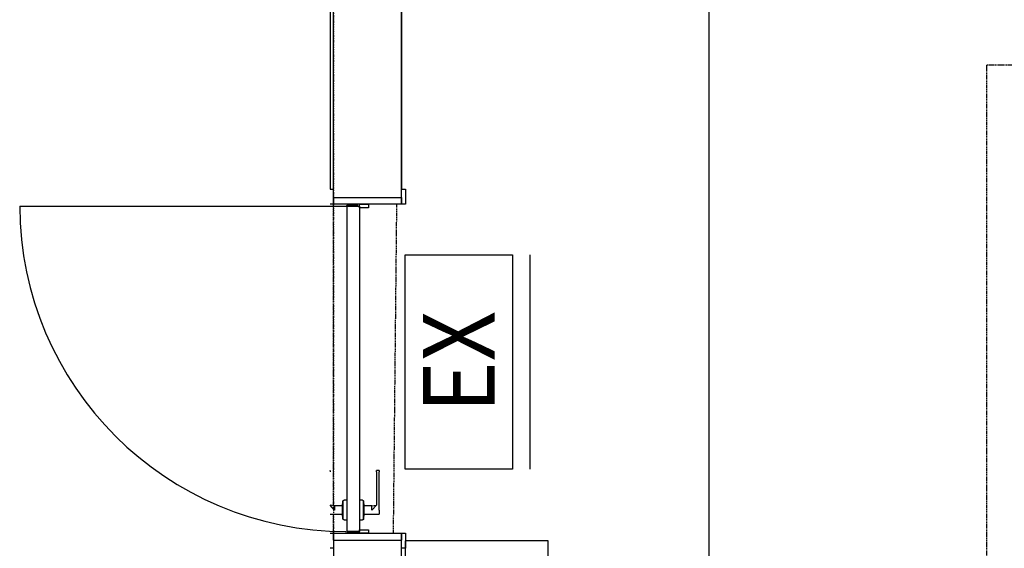
# Model space of a CAD drawing. Extents: x -12022 to 41266, y -8151 to 41899.
# Drawn here: x -878 to 1875, y 23679 to 25157 of the extents above; entities that cross this region are included whole.
import ezdxf
from ezdxf.enums import TextEntityAlignment as Align

# ---------------------------------------------------------------- set-up
doc = ezdxf.new("R2010")
doc.units = 0
for name, pattern in [('EDG-DASH-3', [4.5, 3, -1.5]), ('X-2857-BC$0$EDG-1DOT-2', [5, 2, -1.4, 0.2, -1.4]), ('X-2857-BC$0$EDG-DASH-3', [4.5, 3, -1.5])]:
    doc.linetypes.add(name, pattern=pattern)
for name, color, linetype in [('LIT-EMERG', 6, 'CONTINUOUS'), ('LIT-SWITCH', 2, 'EDG-DASH-3'), ('SYM-035', 2, 'CONTINUOUS'), ('SYM-050', 6, 'CONTINUOUS'), ('SYM-ATT', 2, 'CONTINUOUS'), ('SYM-TEXT', 7, 'CONTINUOUS'), ('X-2857-BC$0$A-DOOR', 11, 'CONTINUOUS'), ('X-2857-BC$0$A-FLOR', 31, 'X-2857-BC$0$EDG-DASH-3'), ('X-2857-BC$0$A-GENM', 31, 'X-2857-BC$0$EDG-DASH-3'), ('X-2857-BC$0$I-WALL', 8, 'CONTINUOUS'), ('X-2857-BC$0$RCP-08-02-24', 11, 'CONTINUOUS'), ('X-2857-BC$0$S-GRID', 133, 'X-2857-BC$0$EDG-1DOT-2'), ('X-XREF', 7, 'CONTINUOUS')]:
    doc.layers.add(name, color=color, linetype=linetype)
doc.styles.add('EDG', font='edg.shx', dxfattribs={"width": 0.9})

# ---------------------------------------------------------------- blocks, each defined once
blk = doc.blocks.new('box-switchpanel')
at = {"layer": 'SYM-050', "color": 0, "linetype": 'ByBlock'}
blk.add_lwpolyline([(-400, -200), (400, -200), (400, 200), (-400, 200)], close=True, dxfattribs=at)
at = {"layer": 'SYM-ATT', "linetype": 'ByBlock', "style": 'EDG', "width": 0.9}
for tag, p in [('CHAN', (-200, 600)), ('MOUNT', (-200, 300))]:
    blk.add_attdef(tag, p, '', height=200, dxfattribs=at)
at = {"layer": 'SYM-ATT', "color": 255, "linetype": 'ByBlock', "style": 'EDG', "width": 0.9}
for tag, flags in [('RATING', 3), ('EQUIP', 3), ('NAME', 3), ('ID', 9)]:
    blk.add_attdef(tag, (0, 0), '', height=200, dxfattribs=dict(at, flags=flags))
at = {"layer": 'SYM-TEXT', "color": 255, "linetype": 'ByBlock', "style": 'EDG', "width": 0.9, "flags": 3}
blk.add_attdef('TEXT', (0, 0), '', height=200, dxfattribs=at)
at = {"layer": 'SYM-TEXT', "color": 2, "linetype": 'ByBlock', "style": 'EDG', "width": 0.9}
blk.add_attdef('TYPE', text='', height=200, dxfattribs=at).set_placement((0, 0), align=Align.MIDDLE_CENTER)
blk = doc.blocks.new('EXIT-BOTT')
at = {"layer": 'SYM-035', "linetype": 'ByBlock'}
blk.add_lwpolyline([(-300, -200), (300, -200), (300, -200), (300, -200)], dxfattribs=at)
at = {"layer": 'SYM-050', "color": 0, "linetype": 'ByBlock'}
blk.add_lwpolyline([(-300, -150), (-300, 150), (300, 150), (300, -150)], close=True, dxfattribs=at)
at = {"layer": 'SYM-ATT', "linetype": 'ByBlock', "style": 'EDG', "width": 0.9}
for tag, p in [('MOUNT', (150, 550)), ('TYPE', (150, 250))]:
    blk.add_attdef(tag, p, '', height=200, dxfattribs=at)
at = {"layer": 'SYM-ATT', "color": 255, "linetype": 'ByBlock', "style": 'EDG', "width": 0.9}
for tag, flags in [('CHAN', 3), ('RATING', 3), ('EQUIP', 3), ('NAME', 3), ('ID', 9)]:
    blk.add_attdef(tag, (0, 0), '', height=200, dxfattribs=dict(at, flags=flags))
at = {"layer": 'SYM-TEXT', "linetype": 'ByBlock', "style": 'EDG', "width": 0.9, "flags": 8}
blk.add_attdef('TEXT', text='', height=200, dxfattribs=at).set_placement((0, 0), align=Align.MIDDLE_CENTER)
blk = doc.blocks.new('X-2857-BC')
at = {"layer": 'X-2857-BC$0$A-DOOR'}
for p, q in [((-10, 24683), (0, 24683)), ((190, 24683), (201, 24683)), ((201, 24683), (201, 24641)), ((-877.5, 24636), (37.5, 24636)), ((0, 24641), (-10, 24641)), ((0, 24660), (0, 24641)), ((0, 24641), (0, 24660)), ((190, 24641), (0, 24641)), ((35, 24636), (67.5, 24636)), ((35, 24636), (37.5, 24636)), ((67.5, 24637.5), (37.3, 24637.5)), ((37.5, 24636), (72.5, 24636)), ((37.5, 23726), (37.5, 24636)), ((67.5, 24636), (67.5, 24637.5)), ((72.5, 24641), (97.5, 24641)), ((72.5, 24631), (72.5, 24641)), ((72.5, 24636), (72.5, 23726)), ((97.5, 24641), (97.5, 24631)), ((190, 24641), (190, 24660)), ((190, 24660), (190, 24641)), ((201, 24641), (190, 24641)), ((97.5, 24631), (72.5, 24631)), ((-10, 23895.3), (-10, 23896.5)), ((-10, 23896.5), (-10, 23892.5)), ((127, 23896.5), (120, 23896.5)), ((120, 23892.5), (120, 23896.5)), ((120, 23896.5), (120, 23895.3)), ((120, 23892.5), (120, 23800)), ((127, 23895.3), (127, 23896.5)), ((127, 23896.5), (127, 23892.5)), ((127, 23786), (127, 23892.5)), ((26.3, 23810.6), (26.4, 23810.7)), ((26.3, 23810.5), (26.3, 23810.6)), ((26.3, 23810.4), (26.3, 23810.5)), ((26.3, 23810.5), (26.3, 23810.5)), ((26.3, 23810.5), (26.3, 23810.5)), ((26.3, 23810.5), (26.3, 23810.5)), ((26.3, 23810.5), (26.3, 23810.4)), ((26.3, 23810.3), (26.3, 23810.4)), ((26.3, 23810.4), (26.3, 23810.3)), ((26.3, 23810.1), (26.3, 23810.3)), ((26.3, 23810.3), (26.3, 23810.2)), ((26.3, 23810.2), (26.3, 23810)), ((26.3, 23809.9), (26.3, 23810.1)), ((26.3, 23810), (26.3, 23809.8)), ((26.3, 23809.7), (26.3, 23809.9)), ((26.3, 23809.8), (26.3, 23809.5)), ((26.3, 23809.4), (26.3, 23809.7)), ((26.3, 23809.5), (26.3, 23809.3)), ((26.3, 23809.1), (26.3, 23809.4)), ((26.3, 23809.3), (26.3, 23808.9)), ((26.4, 23811.2), (26.5, 23811.3)), ((26.4, 23811.1), (26.4, 23811.2)), ((26.4, 23811), (26.4, 23811.1)), ((26.4, 23810.9), (26.4, 23811)), ((26.4, 23810.7), (26.4, 23810.9)), ((26.5, 23811.6), (26.6, 23811.7)), ((26.5, 23811.4), (26.5, 23811.6)), ((26.5, 23811.3), (26.5, 23811.4)), ((26.6, 23811.8), (26.7, 23811.9)), ((26.6, 23811.7), (26.6, 23811.8)), ((26.7, 23812), (26.8, 23812.1)), ((26.7, 23811.9), (26.7, 23812)), ((26.8, 23812.1), (26.9, 23812.2)), ((26.9, 23812.3), (27, 23812.4)), ((26.9, 23812.2), (26.9, 23812.3)), ((27, 23812.4), (27.1, 23812.5)), ((27.1, 23812.5), (27.2, 23812.6)), ((27.2, 23812.6), (27.3, 23812.7)), ((27.3, 23812.7), (27.4, 23812.8)), ((27.3, 23812.7), (27.3, 23812.7)), ((27.4, 23812.8), (27.5, 23812.9)), ((27.5, 23812.9), (27.6, 23813)), ((27.6, 23813), (27.7, 23813)), ((27.7, 23813), (27.8, 23813.1)), ((27.8, 23813.1), (27.9, 23813.1)), ((27.9, 23813.1), (28, 23813.2)), ((28, 23813.2), (28.1, 23813.3)), ((28.1, 23813.3), (28.3, 23813.3)), ((28.3, 23813.3), (28.4, 23813.3)), ((28.4, 23813.3), (28.5, 23813.4)), ((28.5, 23813.4), (28.6, 23813.4)), ((28.6, 23813.4), (28.7, 23813.4)), ((28.7, 23813.4), (28.8, 23813.5)), ((28.8, 23813.5), (29, 23813.5)), ((29, 23813.5), (29.1, 23813.5)), ((29.1, 23813.5), (29.2, 23813.5)), ((29.2, 23813.5), (29.3, 23813.5)), ((37.5, 23813.5), (29.3, 23813.5)), ((29.3, 23813.5), (29.3, 23813.5)), ((80.6, 23813.5), (72.5, 23813.5)), ((80.6, 23813.5), (80.8, 23813.5)), ((80.8, 23813.5), (80.9, 23813.5)), ((80.9, 23813.5), (81, 23813.5)), ((81, 23813.5), (81.1, 23813.5)), ((81.1, 23813.5), (81.2, 23813.4)), ((81.2, 23813.4), (81.4, 23813.4)), ((81.4, 23813.4), (81.5, 23813.4)), ((81.5, 23813.4), (81.6, 23813.3)), ((81.6, 23813.3), (81.7, 23813.3)), ((81.7, 23813.3), (81.8, 23813.3)), ((81.8, 23813.3), (81.9, 23813.2)), ((81.9, 23813.2), (82, 23813.2)), ((82, 23813.2), (82.1, 23813.1)), ((82.1, 23813.1), (82.2, 23813)), ((82.2, 23813), (82.3, 23813)), ((82.3, 23813), (82.4, 23812.9)), ((82.4, 23812.9), (82.5, 23812.8)), ((82.5, 23812.8), (82.6, 23812.8)), ((82.6, 23812.8), (82.7, 23812.7)), ((82.7, 23812.7), (82.8, 23812.6)), ((82.8, 23812.6), (82.9, 23812.5)), ((82.9, 23812.5), (83, 23812.4)), ((83, 23812.4), (83, 23812.3)), ((83, 23812.3), (83.1, 23812.2)), ((83.1, 23812.2), (83.2, 23812.1)), ((83.2, 23812.1), (83.2, 23812)), ((83.2, 23812), (83.3, 23811.9)), ((83.3, 23811.9), (83.3, 23811.8)), ((83.3, 23811.8), (83.4, 23811.7)), ((83.4, 23811.7), (83.4, 23811.6)), ((83.4, 23811.6), (83.5, 23811.5)), ((83.5, 23811.5), (83.5, 23811.4)), ((83.5, 23811.4), (83.6, 23811.2)), ((83.6, 23811.2), (83.6, 23811.1)), ((83.6, 23811.1), (83.6, 23811)), ((83.6, 23811), (83.6, 23810.9)), ((83.6, 23810.9), (83.6, 23810.8)), ((83.6, 23810.8), (83.6, 23810.7)), ((83.6, 23810.7), (83.6, 23810.5)), ((83.6, 23810.5), (83.6, 23810.5)), ((83.6, 23810.5), (83.6, 23810.5)), ((83.6, 23810.5), (83.6, 23810.4)), ((83.6, 23810.4), (83.6, 23810.5)), ((83.6, 23810.5), (83.6, 23810.5)), ((83.6, 23810.5), (83.6, 23810.5)), ((83.6, 23810.4), (83.6, 23810.3)), ((83.6, 23810.3), (83.6, 23810.4)), ((83.6, 23810.3), (83.6, 23810.2)), ((83.6, 23810.1), (83.6, 23810.3)), ((83.6, 23810.2), (83.6, 23810)), ((83.6, 23809.9), (83.6, 23810.1)), ((83.6, 23810), (83.6, 23809.8)), ((83.6, 23809.7), (83.6, 23809.9)), ((83.6, 23809.8), (83.6, 23809.5)), ((83.6, 23809.4), (83.6, 23809.7)), ((83.6, 23809.5), (83.6, 23809.3)), ((83.6, 23809.1), (83.6, 23809.4)), ((83.6, 23809.3), (83.6, 23808.9)), ((3, 23797.5), (-10, 23800)), ((3, 23786), (-10, 23800)), ((27.4, 23797.5), (3, 23797.5)), ((3, 23797.5), (3, 23786)), ((26.3, 23804.8), (25, 23803.5)), ((25, 23803.5), (25, 23798.4)), ((25, 23768.5), (25, 23803.5)), ((25, 23793), (25, 23794.5)), ((25, 23784.1), (25, 23787.9)), ((26.3, 23808.7), (26.3, 23809.1)), ((26.3, 23808.9), (26.3, 23808.6)), ((26.3, 23808.4), (26.3, 23808.7)), ((26.3, 23808.6), (26.3, 23808.2)), ((26.3, 23807.9), (26.3, 23808.4)), ((26.3, 23808.2), (26.3, 23807.7)), ((26.3, 23807.5), (26.3, 23807.9)), ((26.3, 23807.7), (26.3, 23807.3)), ((26.3, 23807), (26.3, 23807.5)), ((26.3, 23807.3), (26.3, 23806.8)), ((26.3, 23806.5), (26.3, 23807)), ((26.3, 23806.8), (26.3, 23806.2)), ((26.3, 23805.9), (26.3, 23806.5)), ((26.3, 23806.2), (26.3, 23805.7)), ((26.3, 23805.3), (26.3, 23805.9)), ((26.3, 23805.7), (26.3, 23805.1)), ((26.3, 23804.7), (26.3, 23805.3)), ((26.3, 23805.1), (26.3, 23804.4)), ((26.3, 23804.8), (26.3, 23798.2)), ((26.3, 23767.2), (26.3, 23804.8)), ((26.3, 23804.1), (26.3, 23804.7)), ((26.3, 23804.4), (26.3, 23803.8)), ((26.3, 23803.4), (26.3, 23804.1)), ((26.3, 23803.8), (26.3, 23803.1)), ((26.3, 23802.7), (26.3, 23803.4)), ((26.3, 23803.1), (26.3, 23802.4)), ((26.3, 23802), (26.3, 23802.7)), ((26.3, 23802.4), (26.3, 23801.6)), ((26.3, 23801.2), (26.3, 23802)), ((26.3, 23801.6), (26.3, 23800.8)), ((26.3, 23800.4), (26.3, 23801.2)), ((26.3, 23800.8), (26.3, 23800.1)), ((26.3, 23799.6), (26.3, 23800.4)), ((26.3, 23800.1), (26.3, 23799.2)), ((26.3, 23798.8), (26.3, 23799.6)), ((26.3, 23799.2), (26.3, 23798.4)), ((26.3, 23797.9), (26.3, 23798.8)), ((26.3, 23798.4), (26.3, 23797.5)), ((26.3, 23797.5), (26.3, 23796.7)), ((26.3, 23796.7), (26.3, 23795.8)), ((26.3, 23795.8), (26.3, 23794.9)), ((26.3, 23794.9), (26.3, 23794)), ((26.3, 23794), (26.3, 23793)), ((26.3, 23793), (26.3, 23792.1)), ((26.3, 23792.1), (26.3, 23791.1)), ((26.3, 23791.1), (26.3, 23790.2)), ((26.3, 23790.2), (26.3, 23789.2)), ((26.3, 23789.2), (26.3, 23788.2)), ((26.3, 23788.2), (26.3, 23787.2)), ((26.3, 23787.2), (26.3, 23786.3)), ((26.3, 23786.3), (26.3, 23785.3)), ((26.3, 23785.3), (26.3, 23784.3)), ((26.3, 23784.3), (26.3, 23783.3)), ((26.3, 23783.3), (26.3, 23782.4)), ((26.3, 23782.4), (26.3, 23781.4)), ((107, 23797.5), (82.5, 23797.5)), ((83.6, 23808.7), (83.6, 23809.1)), ((83.6, 23808.9), (83.6, 23808.6)), ((83.6, 23808.4), (83.6, 23808.7)), ((83.6, 23808.6), (83.6, 23808.2)), ((83.6, 23807.9), (83.6, 23808.4)), ((83.6, 23808.2), (83.6, 23807.7)), ((83.6, 23807.5), (83.6, 23807.9)), ((83.6, 23807.7), (83.6, 23807.3)), ((83.6, 23807), (83.6, 23807.5)), ((83.6, 23807.3), (83.6, 23806.8)), ((83.6, 23806.5), (83.6, 23807)), ((83.6, 23806.8), (83.6, 23806.2)), ((83.6, 23805.9), (83.6, 23806.5)), ((83.6, 23806.2), (83.6, 23805.7)), ((83.6, 23805.3), (83.6, 23805.9)), ((83.6, 23805.7), (83.6, 23805.1)), ((83.6, 23804.7), (83.6, 23805.3)), ((83.6, 23805.1), (83.6, 23804.4)), ((85, 23803.5), (83.6, 23804.8)), ((83.6, 23798.2), (83.6, 23804.8)), ((83.6, 23804.8), (83.6, 23767.2)), ((83.6, 23804.1), (83.6, 23804.7)), ((83.6, 23804.4), (83.6, 23803.8)), ((83.6, 23803.4), (83.6, 23804.1)), ((83.6, 23803.8), (83.6, 23803.1)), ((83.6, 23802.7), (83.6, 23803.4)), ((83.6, 23803.1), (83.6, 23802.4)), ((83.6, 23802), (83.6, 23802.7)), ((83.6, 23802.4), (83.6, 23801.6)), ((83.6, 23801.2), (83.6, 23802)), ((83.6, 23801.6), (83.6, 23800.8)), ((83.6, 23800.4), (83.6, 23801.2)), ((83.6, 23800.8), (83.6, 23800.1)), ((83.6, 23799.6), (83.6, 23800.4)), ((83.6, 23800.1), (83.6, 23799.2)), ((83.6, 23798.8), (83.6, 23799.6)), ((83.6, 23799.2), (83.6, 23798.4)), ((83.6, 23797.9), (83.6, 23798.8)), ((83.6, 23797.1), (83.6, 23797.9)), ((83.6, 23796.2), (83.6, 23797.1)), ((83.6, 23795.3), (83.6, 23796.2)), ((83.6, 23794.4), (83.6, 23795.3)), ((83.6, 23793.5), (83.6, 23794.4)), ((83.6, 23792.5), (83.6, 23793.5)), ((83.6, 23791.6), (83.6, 23792.5)), ((83.6, 23790.6), (83.6, 23791.6)), ((83.6, 23789.6), (83.6, 23790.6)), ((83.6, 23788.7), (83.6, 23789.6)), ((83.6, 23787.7), (83.6, 23788.7)), ((83.6, 23786.7), (83.6, 23787.7)), ((83.6, 23785.7), (83.6, 23786.7)), ((83.6, 23784.8), (83.6, 23785.7)), ((83.6, 23783.8), (83.6, 23784.8)), ((83.6, 23782.8), (83.6, 23783.8)), ((83.6, 23781.8), (83.6, 23782.8)), ((83.6, 23780.9), (83.6, 23781.8)), ((85, 23798.4), (85, 23803.5)), ((85, 23803.5), (85, 23768.5)), ((85, 23794.5), (85, 23793)), ((85, 23787.9), (85, 23784.1)), ((107, 23797.5), (120, 23800)), ((120, 23800), (107, 23786)), ((107, 23786), (107, 23797.5)), ((127, 23786), (127, 23774.9)), ((-10, 23774.5), (3, 23774.5)), ((3, 23774.5), (27.7, 23774.5)), ((25, 23777.5), (25, 23779.7)), ((25, 23773.6), (25, 23768.5)), ((25, 23768.5), (26.3, 23767.2)), ((26.3, 23781.4), (26.3, 23780.4)), ((26.3, 23780.4), (26.3, 23779.5)), ((26.3, 23779.5), (26.3, 23778.5)), ((26.3, 23778.5), (26.3, 23777.6)), ((26.3, 23777.6), (26.3, 23776.7)), ((26.3, 23776.7), (26.3, 23775.8)), ((26.3, 23775.8), (26.3, 23774.9)), ((26.3, 23774.9), (26.3, 23774.1)), ((26.3, 23774.1), (26.3, 23773.2)), ((26.3, 23773.8), (26.3, 23767.2)), ((26.3, 23772.8), (26.3, 23773.6)), ((26.3, 23773.2), (26.3, 23772.4)), ((26.3, 23771.9), (26.3, 23772.8)), ((26.3, 23772.4), (26.3, 23771.6)), ((26.3, 23771.2), (26.3, 23771.9)), ((26.3, 23771.6), (26.3, 23770.8)), ((26.3, 23770.4), (26.3, 23771.2)), ((26.3, 23770.8), (26.3, 23770)), ((26.3, 23769.6), (26.3, 23770.4)), ((26.3, 23770), (26.3, 23769.3)), ((26.3, 23768.9), (26.3, 23769.6)), ((26.3, 23769.3), (26.3, 23768.6)), ((26.3, 23768.2), (26.3, 23768.9)), ((26.3, 23768.6), (26.3, 23767.9)), ((26.3, 23767.6), (26.3, 23768.2)), ((26.3, 23767.9), (26.3, 23767.3)), ((26.3, 23766.9), (26.3, 23767.6)), ((26.3, 23767.3), (26.3, 23766.7)), ((26.3, 23766.3), (26.3, 23766.9)), ((26.3, 23766.7), (26.3, 23766.1)), ((26.3, 23765.8), (26.3, 23766.3)), ((26.3, 23766.1), (26.3, 23765.5)), ((26.3, 23765.2), (26.3, 23765.8)), ((26.3, 23765.5), (26.3, 23765)), ((26.3, 23764.7), (26.3, 23765.2)), ((26.3, 23765), (26.3, 23764.5)), ((26.3, 23764.3), (26.3, 23764.7)), ((26.3, 23764.5), (26.3, 23764.1)), ((26.3, 23763.8), (26.3, 23764.3)), ((26.3, 23764.1), (26.3, 23763.6)), ((26.3, 23763.4), (26.3, 23763.8)), ((26.3, 23763.6), (26.3, 23763.3)), ((26.3, 23763.1), (26.3, 23763.4)), ((26.3, 23763.3), (26.3, 23762.9)), ((26.3, 23762.7), (26.3, 23763.1)), ((26.3, 23762.9), (26.3, 23762.6)), ((26.3, 23762.5), (26.3, 23762.7)), ((26.3, 23762.6), (26.3, 23762.3)), ((26.3, 23762.2), (26.3, 23762.5)), ((26.3, 23762.3), (26.3, 23762.1)), ((26.3, 23762), (26.3, 23762.2)), ((26.3, 23762.1), (26.3, 23761.9)), ((26.3, 23761.8), (26.3, 23762)), ((26.3, 23761.9), (26.3, 23761.7)), ((26.3, 23761.7), (26.3, 23761.8)), ((26.3, 23761.6), (26.3, 23761.7)), ((26.3, 23761.7), (26.3, 23761.6)), ((26.3, 23761.5), (26.3, 23761.6)), ((26.3, 23761.6), (26.3, 23761.5)), ((26.3, 23761.3), (26.3, 23761.5)), ((26.3, 23761.5), (26.3, 23761.5)), ((26.3, 23761.5), (26.3, 23761.5)), ((26.3, 23761.5), (26.3, 23761.5)), ((26.3, 23761.5), (26.3, 23761.5)), ((26.4, 23761.2), (26.3, 23761.3)), ((26.4, 23761.1), (26.4, 23761.2)), ((26.4, 23761), (26.4, 23761.1)), ((26.4, 23760.9), (26.4, 23761)), ((26.4, 23760.8), (26.4, 23760.9)), ((26.5, 23760.6), (26.4, 23760.8)), ((26.5, 23760.5), (26.5, 23760.6)), ((26.5, 23760.4), (26.5, 23760.5)), ((26.6, 23760.3), (26.5, 23760.4)), ((26.6, 23760.2), (26.6, 23760.3)), ((26.7, 23760.1), (26.6, 23760.2)), ((26.8, 23760), (26.7, 23760.1)), ((26.8, 23759.9), (26.8, 23760)), ((26.9, 23759.8), (26.8, 23759.9)), ((27, 23759.7), (26.9, 23759.8)), ((27, 23759.6), (27, 23759.7)), ((27.1, 23759.5), (27, 23759.6)), ((27.2, 23759.4), (27.1, 23759.5)), ((27.3, 23759.3), (27.2, 23759.4)), ((27.4, 23759.2), (27.3, 23759.3)), ((27.5, 23759.2), (27.4, 23759.2)), ((27.6, 23759.1), (27.5, 23759.2)), ((27.7, 23759), (27.6, 23759.1)), ((27.8, 23759), (27.7, 23759)), ((27.9, 23758.9), (27.8, 23759)), ((28, 23758.8), (27.9, 23758.9)), ((28.1, 23758.8), (28, 23758.8)), ((28.2, 23758.7), (28.1, 23758.8)), ((28.3, 23758.7), (28.2, 23758.7)), ((28.4, 23758.7), (28.3, 23758.7)), ((28.5, 23758.6), (28.4, 23758.7)), ((28.6, 23758.6), (28.5, 23758.6)), ((28.7, 23758.6), (28.6, 23758.6)), ((28.9, 23758.5), (28.7, 23758.6)), ((29, 23758.5), (28.9, 23758.5)), ((29.1, 23758.5), (29, 23758.5)), ((29.2, 23758.5), (29.1, 23758.5)), ((29.3, 23758.5), (29.2, 23758.5)), ((29.3, 23758.5), (37.5, 23758.5)), ((72.5, 23758.5), (80.6, 23758.5)), ((80.7, 23758.5), (80.6, 23758.5)), ((80.8, 23758.5), (80.7, 23758.5)), ((80.9, 23758.5), (80.8, 23758.5)), ((81, 23758.5), (80.9, 23758.5)), ((81.2, 23758.5), (81, 23758.5)), ((81.3, 23758.6), (81.2, 23758.5)), ((81.4, 23758.6), (81.3, 23758.6)), ((81.5, 23758.6), (81.4, 23758.6)), ((81.6, 23758.7), (81.5, 23758.6)), ((81.7, 23758.7), (81.6, 23758.7)), ((81.8, 23758.7), (81.7, 23758.7)), ((82, 23758.8), (81.8, 23758.7)), ((82.1, 23758.9), (82, 23758.8)), ((82.2, 23758.9), (82.1, 23758.9)), ((82.3, 23759), (82.2, 23758.9)), ((82.3, 23774.5), (107, 23774.5)), ((82.4, 23759), (82.3, 23759)), ((82.5, 23759.1), (82.4, 23759)), ((82.6, 23759.2), (82.5, 23759.1)), ((82.7, 23759.3), (82.6, 23759.3)), ((82.6, 23759.3), (82.6, 23759.2)), ((82.8, 23759.4), (82.7, 23759.3)), ((82.9, 23759.5), (82.8, 23759.4)), ((83, 23759.6), (82.9, 23759.5)), ((83.1, 23759.7), (83, 23759.6)), ((83.2, 23759.9), (83.1, 23759.8)), ((83.1, 23759.8), (83.1, 23759.7)), ((83.3, 23760.1), (83.2, 23760)), ((83.2, 23760), (83.2, 23759.9)), ((83.4, 23760.2), (83.3, 23760.1)), ((83.5, 23760.4), (83.4, 23760.3)), ((83.4, 23760.3), (83.4, 23760.2)), ((83.6, 23760.8), (83.5, 23760.7)), ((83.5, 23760.7), (83.5, 23760.6)), ((83.5, 23760.6), (83.5, 23760.4)), ((83.6, 23779.9), (83.6, 23780.9)), ((83.6, 23779), (83.6, 23779.9)), ((83.6, 23778), (83.6, 23779)), ((83.6, 23777.1), (83.6, 23778)), ((83.6, 23776.2), (83.6, 23777.1)), ((83.6, 23775.3), (83.6, 23776.2)), ((83.6, 23774.5), (83.6, 23775.3)), ((83.6, 23773.6), (83.6, 23774.5)), ((83.6, 23774.1), (83.6, 23773.2)), ((83.6, 23767.2), (83.6, 23773.8)), ((83.6, 23772.8), (83.6, 23773.6)), ((83.6, 23773.2), (83.6, 23772.4)), ((83.6, 23771.9), (83.6, 23772.8)), ((83.6, 23772.4), (83.6, 23771.6)), ((83.6, 23771.2), (83.6, 23771.9)), ((83.6, 23771.6), (83.6, 23770.8)), ((83.6, 23770.4), (83.6, 23771.2)), ((83.6, 23770.8), (83.6, 23770)), ((83.6, 23769.6), (83.6, 23770.4)), ((83.6, 23770), (83.6, 23769.3)), ((83.6, 23768.9), (83.6, 23769.6)), ((83.6, 23769.3), (83.6, 23768.6)), ((83.6, 23768.2), (83.6, 23768.9)), ((83.6, 23768.6), (83.6, 23767.9)), ((83.6, 23767.2), (85, 23768.5)), ((83.6, 23767.6), (83.6, 23768.2)), ((83.6, 23767.9), (83.6, 23767.3)), ((83.6, 23766.9), (83.6, 23767.6)), ((83.6, 23767.3), (83.6, 23766.7)), ((83.6, 23766.3), (83.6, 23766.9)), ((83.6, 23766.7), (83.6, 23766.1)), ((83.6, 23765.8), (83.6, 23766.3)), ((83.6, 23766.1), (83.6, 23765.5)), ((83.6, 23765.2), (83.6, 23765.8)), ((83.6, 23765.5), (83.6, 23765)), ((83.6, 23764.7), (83.6, 23765.2)), ((83.6, 23765), (83.6, 23764.5)), ((83.6, 23764.3), (83.6, 23764.7)), ((83.6, 23764.5), (83.6, 23764.1)), ((83.6, 23763.8), (83.6, 23764.3)), ((83.6, 23764.1), (83.6, 23763.6)), ((83.6, 23763.4), (83.6, 23763.8)), ((83.6, 23763.6), (83.6, 23763.3)), ((83.6, 23763.1), (83.6, 23763.4)), ((83.6, 23763.3), (83.6, 23762.9)), ((83.6, 23762.7), (83.6, 23763.1)), ((83.6, 23762.9), (83.6, 23762.6)), ((83.6, 23762.5), (83.6, 23762.7)), ((83.6, 23762.6), (83.6, 23762.3)), ((83.6, 23762.2), (83.6, 23762.5)), ((83.6, 23762.3), (83.6, 23762.1)), ((83.6, 23762), (83.6, 23762.2)), ((83.6, 23762.1), (83.6, 23761.9)), ((83.6, 23761.8), (83.6, 23762)), ((83.6, 23761.9), (83.6, 23761.7)), ((83.6, 23761.7), (83.6, 23761.8)), ((83.6, 23761.7), (83.6, 23761.6)), ((83.6, 23761.6), (83.6, 23761.7)), ((83.6, 23761.6), (83.6, 23761.5)), ((83.6, 23761.5), (83.6, 23761.6)), ((83.6, 23761.5), (83.6, 23761.4)), ((83.6, 23761.5), (83.6, 23761.5)), ((83.6, 23761.5), (83.6, 23761.5)), ((83.6, 23761.5), (83.6, 23761.5)), ((83.6, 23761.4), (83.6, 23761.3)), ((83.6, 23761.3), (83.6, 23761.1)), ((83.6, 23761.1), (83.6, 23761)), ((83.6, 23761), (83.6, 23760.9)), ((83.6, 23760.9), (83.6, 23760.8)), ((85, 23779.7), (85, 23777.5)), ((85, 23768.5), (85, 23773.6)), ((107, 23774.5), (120, 23774.5)), ((120, 23774.5), (127, 23774.5)), ((72.5, 23721), (72.5, 23731)), ((72.5, 23731), (97.5, 23731)), ((97.5, 23731), (97.5, 23721)), ((-10, 23721), (0, 23721)), ((0, 23721), (0, 23702)), ((0, 23721), (190, 23721)), ((0, 23702), (0, 23721)), ((29.4, 23722.5), (29.4, 23721)), ((32.4, 23722.5), (37.5, 23722.5)), ((72.5, 23726), (37.5, 23726)), ((72.5, 23722.5), (37.5, 23722.5)), ((37.5, 23722.5), (37.5, 23721)), ((97.5, 23721), (72.5, 23721)), ((190, 23721), (201, 23721)), ((190, 23702), (190, 23721)), ((190, 23721), (190, 23702)), ((201, 23721), (201, 23679)), ((0, 23679), (-10, 23679)), ((201, 23679), (190, 23679))]:
    blk.add_line(p, q, dxfattribs=at)
for radius, start, end in [(912.5, 180.157, 270), (2.5, 270, 336.4218), (2.5, 270, 283.2844)]:
    blk.add_arc((35, 24638.5), radius, start, end, dxfattribs=at)
at = {"layer": 'X-2857-BC$0$A-FLOR'}
for p, q in [((0, 23796.5), (0, 24641)), ((175.9, 24641), (166.5, 23721)), ((0, 23721), (0, 23774.8))]:
    blk.add_line(p, q, dxfattribs=at)
at = {"layer": 'X-2857-BC$0$A-GENM'}
for p, q in [((1825, 25030.4), (1825, 20880)), ((5825, 25030.4), (1825, 25030.4))]:
    blk.add_line(p, q, dxfattribs=at)
at = {"layer": 'X-2857-BC$0$I-WALL'}
for p, q in [((0, 24660), (0, 26789.7)), ((190, 24660), (190, 26145)), ((0, 24660), (190, 24660)), ((0, 23702), (0, 18000.4)), ((0, 23702), (190, 23702)), ((190, 18000.4), (190, 23702))]:
    blk.add_line(p, q, dxfattribs=at)
at = {"layer": 'X-2857-BC$0$RCP-08-02-24'}
for p, q in [((-10, 33390), (-10, 24683)), ((0, 24683), (0, 26540)), ((190, 26145), (190, 24683)), ((1050, 7440), (1050, 26145))]:
    blk.add_line(p, q, dxfattribs=at)
at = {"layer": 'X-2857-BC$0$S-GRID'}
blk.add_line((0, 40355.2), (0, -8150.9), dxfattribs=at)

msp = doc.modelspace()

# ---------------------------------------------------------------- block references
at = {"layer": 'LIT-EMERG'}
ref = msp.add_blockref('EXIT-BOTT', (350, 24200), dxfattribs=dict(at, rotation=90))
ref.add_attrib('TEXT', 'EX', dxfattribs={"layer": 'SYM-TEXT', "linetype": 'ByBlock', "height": 200, "rotation": 90, "style": 'EDG', "width": 0.9}).set_placement((350, 24200), align=Align.MIDDLE_CENTER)
at = {"layer": 'LIT-SWITCH', "color": 6, "linetype": 'Continuous', "rotation": 90}
msp.add_blockref('box-switchpanel', (400, 23300), dxfattribs=at).add_auto_attribs({'TYPE': 'SP4'})
at = {"layer": 'X-XREF'}
msp.add_blockref('X-2857-BC', (0, 0), dxfattribs=at)

doc.saveas('drawing.dxf')
